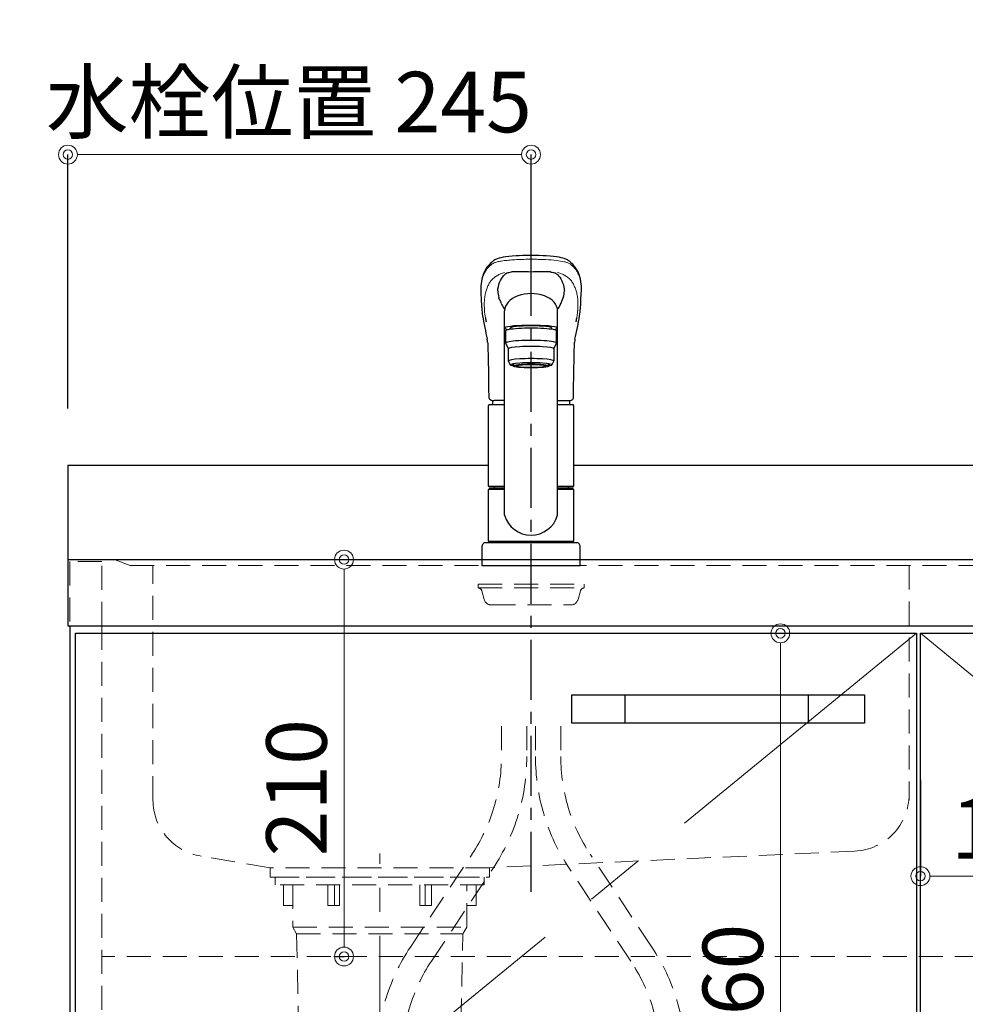
# Model space of a CAD drawing. Units: millimetres. Extents: x 0 to 4200, y 0 to 3227.
# Drawn here: x 668 to 1169, y 1275 to 1796 of the extents above; entities that cross this region are included whole.
import ezdxf

# ---------------------------------------------------------------- set-up
doc = ezdxf.new("R2010")
doc.units = ezdxf.units.MM
doc.linetypes.add('CENTER', pattern=[50.8, 31.75, -6.35, 6.35, -6.35])
doc.linetypes.add('DASHED', pattern=[19.05, 12.7, -6.35])
doc.layers.get('0').update_dxf_attribs({"linetype": 'CONTINUOUS'})
doc.layers.get('DEFPOINTS').update_dxf_attribs({"color": 8, "linetype": 'CONTINUOUS'})
doc.layers.add('外形線', color=3, linetype='CONTINUOUS')
for name, color, linetype, lineweight in [('寸法', 7, 'CONTINUOUS', 9), ('芯線', 8, 'CENTER', 9), ('隠れ線', 6, 'DASHED', 9)]:
    doc.layers.add(name, color=color, linetype=linetype, lineweight=lineweight)
doc.styles.add('32mm文字', font='txt', dxfattribs={"height": 32})
doc.dimstyles.new('32mm寸法', dxfattribs={"dimtxt": 32, "dimasz": 10, "dimexe": 0, "dimexo": 30, "dimgap": 5, "dimtad": 1, "dimdsep": 46, "dimtxsty": '32mm文字', "dimblk": 'ORIGIN2', "dimcen": 5, "dimclrd": 256, "dimclrt": 256, "dimadec": 0, "dimazin": 0, "dimtfac": 1, "dimtmove": 0, "dimatfit": 3, "dimldrblk": 'OPEN30', "dimfxl": 1, "dimlwd": -1, "dimarcsym": 0})

# ---------------------------------------------------------------- blocks, each defined once
blk = doc.blocks.new('_Origin2')
at = {"color": 0, "linetype": 'ByBlock', "lineweight": -2}
blk.add_line((-0.5, 0), (-1, 0), dxfattribs=at)
for radius in [0.5, 0.25]:
    blk.add_circle((0, 0), radius, dxfattribs=at)
blk = doc.blocks.new('*D23')
at = {"layer": 'DEFPOINTS', "color": 0, "transparency": 16777216}
for p in [(694, 1724.25), (939, 1611.61), (694, 1560)]:
    blk.add_point(p, dxfattribs=at)
at = {"layer": '寸法', "color": 0, "lineweight": -2, "transparency": 16777216}
for p, q in [((694, 1590), (694, 1724.25)), ((939, 1641.61), (939, 1724.25))]:
    blk.add_line(p, q, dxfattribs=at)
at = {"layer": '寸法', "transparency": 16777216}
blk.add_line((929, 1724.25), (704, 1724.25), dxfattribs=at)
at = {"layer": '寸法', "transparency": 16777216, "xscale": 10, "yscale": 10, "zscale": 10, "rotation": 180}
blk.add_blockref('_Origin2', (694, 1724.25), dxfattribs=at)
at = {"layer": '寸法', "transparency": 16777216, "xscale": 10, "yscale": 10, "zscale": 10}
blk.add_blockref('_Origin2', (939, 1724.25), dxfattribs=at)
at = {"layer": '寸法', "transparency": 16777216, "insert": (810.91, 1747.93), "char_height": 32, "attachment_point": 5, "style": '32mm文字'}
blk.add_mtext('水栓位置 245', dxfattribs=at)
blk = doc.blocks.new('_Open30')
at = {"color": 0, "linetype": 'ByBlock', "lineweight": -2}
for p, q in [((-1, 0.268), (0, 0)), ((0, 0), (-1, -0.268)), ((0, 0), (-1, 0))]:
    blk.add_line(p, q, dxfattribs=at)
blk = doc.blocks.new('*D24')
at = {"layer": 'DEFPOINTS', "color": 0, "transparency": 16777216}
for p in [(577.46, 1510), (694, 1510), (695.5, 660)]:
    blk.add_point(p, dxfattribs=at)
at = {"layer": '寸法', "color": 0, "lineweight": -2, "transparency": 16777216}
for p, q in [((664, 1510), (577.46, 1510)), ((665.5, 660), (577.46, 660))]:
    blk.add_line(p, q, dxfattribs=at)
at = {"layer": '寸法', "transparency": 16777216}
blk.add_line((577.46, 670), (577.46, 1500), dxfattribs=at)
at = {"layer": '寸法', "transparency": 16777216, "xscale": 10, "yscale": 10, "zscale": 10}
for p, rotation in [((577.46, 1510), 90), ((577.46, 660), 270)]:
    blk.add_blockref('_Origin2', p, dxfattribs=dict(at, rotation=rotation))
at = {"layer": '寸法', "transparency": 16777216, "insert": (556.46, 1095), "char_height": 32, "attachment_point": 5, "rotation": 90, "style": '32mm文字'}
blk.add_mtext('850', dxfattribs=at)
blk = doc.blocks.new('*D25')
at = {"layer": 'DEFPOINTS', "color": 0, "transparency": 16777216}
for p in [(590.01, 1560), (694, 1560), (694, 1510)]:
    blk.add_point(p, dxfattribs=at)
at = {"layer": '寸法', "color": 0, "lineweight": -2, "transparency": 16777216}
for p, q in [((664, 1560), (590.01, 1560)), ((664, 1510), (590.01, 1510))]:
    blk.add_line(p, q, dxfattribs=at)
at = {"layer": '寸法', "transparency": 16777216}
blk.add_line((590.01, 1520), (590.01, 1550), dxfattribs=at)
at = {"layer": '寸法', "transparency": 16777216, "xscale": 10, "yscale": 10, "zscale": 10}
for p, rotation in [((590.01, 1560), 90), ((590.01, 1510), 270)]:
    blk.add_blockref('_Origin2', p, dxfattribs=dict(at, rotation=rotation))
at = {"layer": '寸法', "transparency": 16777216, "insert": (569.01, 1535), "char_height": 32, "attachment_point": 5, "rotation": 90, "style": '32mm文字'}
blk.add_mtext('50', dxfattribs=at)
blk = doc.blocks.new('*D26')
at = {"layer": 'DEFPOINTS', "color": 0, "transparency": 16777216}
for p in [(502.07, 1560), (694, 1560), (695.5, 660)]:
    blk.add_point(p, dxfattribs=at)
at = {"layer": '寸法', "color": 0, "lineweight": -2, "transparency": 16777216}
for p, q in [((664, 1560), (502.07, 1560)), ((665.5, 660), (502.07, 660))]:
    blk.add_line(p, q, dxfattribs=at)
at = {"layer": '寸法', "transparency": 16777216}
blk.add_line((502.07, 670), (502.07, 1550), dxfattribs=at)
at = {"layer": '寸法', "transparency": 16777216, "xscale": 10, "yscale": 10, "zscale": 10}
for p, rotation in [((502.07, 1560), 90), ((502.07, 660), 270)]:
    blk.add_blockref('_Origin2', p, dxfattribs=dict(at, rotation=rotation))
at = {"layer": '寸法', "transparency": 16777216, "insert": (481.07, 1115), "char_height": 32, "attachment_point": 5, "rotation": 90, "style": '32mm文字'}
blk.add_mtext('900', dxfattribs=at)
blk = doc.blocks.new('*D34')
at = {"layer": 'DEFPOINTS', "color": 0, "transparency": 16777216}
for p in [(1052.34, 1471), (1070.92, 1471), (1014.49, 1111)]:
    blk.add_point(p, dxfattribs=at)
at = {"layer": '寸法', "transparency": 16777216}
blk.add_line((1070.92, 1121), (1070.92, 1461), dxfattribs=at)
at = {"layer": '寸法', "transparency": 16777216, "xscale": 10, "yscale": 10, "zscale": 10}
for p, rotation in [((1070.92, 1471), 90), ((1070.92, 1111), 270)]:
    blk.add_blockref('_Origin2', p, dxfattribs=dict(at, rotation=rotation))
at = {"layer": '寸法', "transparency": 16777216, "insert": (1049.92, 1281), "char_height": 32, "attachment_point": 5, "rotation": 90, "style": '32mm文字'}
blk.add_mtext('360', dxfattribs=at)
blk = doc.blocks.new('*D35')
at = {"layer": 'DEFPOINTS', "color": 0, "transparency": 16777216}
for p in [(840.06, 1510), (859.29, 1510), (864.75, 1300)]:
    blk.add_point(p, dxfattribs=at)
at = {"layer": '寸法', "color": 0, "lineweight": -2, "transparency": 16777216}
for p, q in [((829.29, 1510), (840.06, 1510)), ((834.75, 1300), (840.06, 1300))]:
    blk.add_line(p, q, dxfattribs=at)
at = {"layer": '寸法', "transparency": 16777216}
blk.add_line((840.06, 1310), (840.06, 1500), dxfattribs=at)
at = {"layer": '寸法', "transparency": 16777216, "xscale": 10, "yscale": 10, "zscale": 10}
for p, rotation in [((840.06, 1510), 90), ((840.06, 1300), 270)]:
    blk.add_blockref('_Origin2', p, dxfattribs=dict(at, rotation=rotation))
at = {"layer": '寸法', "transparency": 16777216, "insert": (819.06, 1389.3), "char_height": 32, "attachment_point": 5, "rotation": 90, "style": '32mm文字'}
blk.add_mtext('210', dxfattribs=at)
blk = doc.blocks.new('*D39')
at = {"layer": 'DEFPOINTS', "color": 0, "transparency": 16777216}
for p in [(1250, 1431), (1145, 1423.5), (1250, 1342.54)]:
    blk.add_point(p, dxfattribs=at)
at = {"layer": '寸法', "color": 0, "lineweight": -2, "transparency": 16777216}
for p, q in [((1250, 1401), (1250, 1342.54)), ((1145, 1393.5), (1145, 1342.54))]:
    blk.add_line(p, q, dxfattribs=at)
at = {"layer": '寸法', "transparency": 16777216}
blk.add_line((1155, 1342.54), (1240, 1342.54), dxfattribs=at)
at = {"layer": '寸法', "transparency": 16777216, "xscale": 10, "yscale": 10, "zscale": 10, "rotation": 180}
blk.add_blockref('_Origin2', (1145, 1342.54), dxfattribs=at)
at = {"layer": '寸法', "transparency": 16777216, "xscale": 10, "yscale": 10, "zscale": 10}
blk.add_blockref('_Origin2', (1250, 1342.54), dxfattribs=at)
at = {"layer": '寸法', "transparency": 16777216, "insert": (1197.5, 1363.54), "char_height": 32, "attachment_point": 5, "style": '32mm文字'}
blk.add_mtext('105', dxfattribs=at)
blk = doc.blocks.new('中型排水金具(かくれ線)')
at = {"layer": '芯線', "ltscale": 2}
blk.add_line((0, -704.1), (0, 12.44), dxfattribs=at)
at = {"layer": '隠れ線', "color": 4, "lineweight": 9}
for p, q in [((-24, -4), (-24, -15)), ((24, -4), (24, -15)), ((-46, -26.5), (46, -26.5)), ((-44, -29.96), (44, -29.96))]:
    blk.add_line(p, q, dxfattribs=at)
at = {"layer": '隠れ線', "color": 4}
blk.add_lwpolyline([(-55.25, 0), (55.25, 0), (55.25, -4), (-55.25, -4)], close=True, dxfattribs=at)
for points in [[(-46, -15), (-51, -15), (-51, -4)], [(46, -15), (51, -15), (51, -4)]]:
    blk.add_lwpolyline(points, dxfattribs=at)
blk.add_lwpolyline([(-46, -4), (-46, -26.5), (-44, -29.96), (-40.86, -172.15, 0.407765), (-33.86, -179), (33.86, -179, 0.407765), (40.86, -172.15), (44, -29.96), (46, -26.5), (46, -4)], format="xyb", dxfattribs=at)
at = {"layer": '隠れ線', "color": 4, "lineweight": 9}
for points in [[(-21.25, -4), (-21.25, -15), (-27.46, -15), (-27.46, -4)], [(21.25, -4), (21.25, -15), (27.46, -15), (27.46, -4)]]:
    blk.add_lwpolyline(points, dxfattribs=at)
blk = doc.blocks.new('KM5011TR20正面')
at = {"color": 8, "linetype": 'CENTER'}
blk.add_line((0, -172.71), (0, 202.9), dxfattribs=at)
at = {"color": 214, "linetype": 'DASHED', "lineweight": 9}
for p, q in [((-28, -11.95), (28, -11.95)), ((-26.11, -13.42), (-24.83, -18.02)), ((26.11, -13.42), (24.83, -18.02)), ((-15.7, -85.06), (-15.7, -101.21)), ((-2.3, -85.06), (-2.3, -101.21)), ((2.3, -85.06), (2.3, -101.21)), ((15.7, -85.06), (15.7, -101.21)), ((-63.89, -201.96), (-31.27, -152.82)), ((63.89, -201.96), (31.27, -152.82)), ((-52.73, -209.37), (-20.11, -160.23)), ((52.73, -209.37), (20.11, -160.23))]:
    blk.add_line(p, q, dxfattribs=at)
for points in [[(-26.11, -13.41, 0.331179), (-28, -11.95), (-28, -9.95), (28, -9.95), (28, -11.95, 0.331179), (26.11, -13.41)], [(-24.83, -18.02, 0.336906), (-20.98, -20.95), (20.98, -20.95, 0.336906), (24.83, -18.02)]]:
    blk.add_lwpolyline(points, format="xyb", dxfattribs=at)
for centre, radius, start, end in [((-109, -101.21), 93.3, 326.4202, 0), ((-109, -101.21), 106.7, 326.4202, 0), ((109, -101.21), 106.7, 180, 213.5798), ((109, -101.21), 93.3, 180, 213.5798), ((25, -260.97), 106.7, 146.4202, 180), ((-25, -260.97), 106.7, 0, 33.5798), ((25, -260.97), 93.3, 146.4202, 180), ((-25, -260.97), 93.3, 0, 33.5798)]:
    blk.add_arc(centre, radius, start, end, dxfattribs=at)
at = {"layer": '外形線', "color": 2}
for p, q in [((-26.15, 136.17), (-26.14, 135.98)), ((-15.79, 138.63), (-15.41, 137.84)), ((26.13, 135.88), (26.15, 136.17)), ((-11, 124.87), (-11, 125.54)), ((11, 124.87), (11, 125.55)), ((-9.35, 105.45), (-9.35, 106.52)), ((9.35, 105.45), (9.35, 106.52)), ((-22, 85.05), (-14, 85.05)), ((-14, 87.2), (-19.51, 87.2)), ((14, 87.2), (19.51, 87.2)), ((14, 85.05), (22, 85.05)), ((-22.2, 40.5), (-22.5, 40.2)), ((22.5, 40.2), (22.2, 40.5)), ((-22.5, 12.8), (-22.2, 12.5)), ((-22.5, 12.5), (-22.5, 12)), ((-22.5, 12.5), (22.5, 12.5)), ((22.5, 12), (-22.5, 12)), ((22.2, 12.5), (22.5, 12.8)), ((-26, 0), (26, 0))]:
    blk.add_line(p, q, dxfattribs=at)
at = {"layer": '外形線', "color": 2, "lineweight": 25}
for p, q in [((-14, 26.51), (-14, 134.71)), ((14, 26.51), (14, 134.71)), ((-13.5, 124.05), (-13.5, 117.59)), ((13.5, 117.59), (13.5, 124.05)), ((-13.5, 117.59), (-12, 114.6)), ((12, 114.6), (13.5, 117.59)), ((-12, 108.14), (-12, 114.6)), ((12, 114.6), (12, 108.14)), ((-11, 106.15), (-12, 108.14)), ((12, 108.14), (11, 106.15)), ((-22.5, 41.85), (-22.5, 84.55)), ((22.5, 84.55), (22.5, 41.85)), ((-22.5, 41.85), (-22.2, 41.55)), ((22.2, 41.55), (22.5, 41.85)), ((-22.5, 12.8), (-22.5, 40.2)), ((-22.2, 41.55), (-14, 41.55)), ((-14, 40.5), (-22.2, 40.5)), ((-19.55, 41.55), (-19.55, 40.5)), ((14, 41.55), (22.2, 41.55)), ((22.2, 40.5), (14, 40.5)), ((19.55, 41.55), (19.55, 40.5)), ((22.5, 40.2), (22.5, 12.8)), ((-22.2, 12.5), (22.2, 12.5)), ((22.5, 12), (22.5, 12.5))]:
    blk.add_line(p, q, dxfattribs=at)
at = {"layer": '外形線', "color": 2, "lineweight": 5}
for p, q in [((-22.5, 41.85), (-14, 41.85)), ((14, 41.85), (22.5, 41.85)), ((-14, 40.2), (-22.5, 40.2)), ((22.5, 40.2), (14, 40.2)), ((22.5, 12.8), (-22.5, 12.8))]:
    blk.add_line(p, q, dxfattribs=at)
at = {"layer": '外形線', "color": 2, "flags": 128}
for points in [[(0, 164), (-2.23, 163.97), (-4.31, 163.92), (-6.23, 163.84), (-7.99, 163.74), (-10.07, 163.59), (-11.87, 163.41), (-13.39, 163.22), (-14.85, 162.99), (-15.98, 162.77), (-16.83, 162.57), (-17.45, 162.38), (-17.9, 162.23), (-18.38, 162.04), (-18.84, 161.83), (-19.25, 161.6), (-19.64, 161.33), (-20.05, 161.02), (-20.5, 160.68), (-20.95, 160.3), (-21.46, 159.84), (-21.89, 159.42), (-22.24, 159.05), (-22.6, 158.65), (-22.97, 158.2), (-23.36, 157.7), (-23.73, 157.16), (-24.14, 156.51), (-24.56, 155.74), (-24.99, 154.85), (-25.41, 153.81)], [(25.41, 153.81), (25.03, 154.76), (24.64, 155.59), (24.26, 156.31), (23.88, 156.93), (23.52, 157.46), (23.19, 157.92), (22.86, 158.33), (22.43, 158.84), (22.02, 159.28), (21.55, 159.76), (20.95, 160.3), (20.5, 160.68), (20.05, 161.02), (19.64, 161.33), (19.25, 161.6), (18.84, 161.83), (18.38, 162.04), (17.9, 162.23), (17.45, 162.38), (16.83, 162.57), (15.98, 162.77), (14.85, 162.99), (13.39, 163.22), (11.87, 163.41), (10.07, 163.59), (7.99, 163.74), (6.23, 163.84), (4.31, 163.92), (2.23, 163.97), (0, 164)], [(-17.63, 145.29), (-17.52, 146.25), (-17.29, 147.47), (-17, 148.61), (-16.64, 149.7), (-16.2, 150.72), (-15.69, 151.66), (-15.12, 152.53), (-14.47, 153.32), (-13.76, 154.04), (-13.5, 154.27), (-13.33, 154.4), (-13.2, 154.5), (-13.06, 154.57), (-12.86, 154.65), (-12.59, 154.75), (-12.17, 154.87), (-11.64, 154.99), (-11.01, 155.11), (-10.34, 155.22)], [(10.34, 155.22), (10.49, 155.2), (11.2, 155.08), (11.82, 154.95), (12.33, 154.82), (12.75, 154.69), (12.97, 154.61), (13.12, 154.54), (13.23, 154.48), (13.41, 154.34), (13.66, 154.13), (13.89, 153.92), (14.58, 153.2), (15.21, 152.4), (15.77, 151.52), (16.27, 150.57), (16.69, 149.54), (17.05, 148.44), (17.34, 147.27), (17.55, 146.03), (17.63, 145.27)], [(-26.56, 144.14), (-26.36, 140.37), (-26.24, 137.59)], [(-16.94, 141.21), (-17, 141.45), (-17.03, 141.62)], [(-16.67, 140.75), (-16.81, 141.03), (-16.94, 141.21)], [(26.24, 137.59), (26.36, 140.37), (26.55, 144.03)], [(-26.24, 137.59), (-26.18, 136.7), (-26.15, 136.17)], [(26.15, 136.17), (26.18, 136.7), (26.24, 137.59)], [(-23, 118.02), (-22.98, 117.33), (-22.88, 114.42), (-22.78, 111.14), (-22.68, 107.5), (-22.6, 103.49), (-22.59, 102.2)], [(22.59, 102.2), (22.61, 104.03), (22.71, 108.58), (22.82, 112.77), (22.95, 116.6), (23, 118.02)], [(-22.58, 102.2), (-22.47, 93.14), (-22.42, 88.95)], [(22.42, 88.95), (22.42, 89.36), (22.43, 90.4), (22.46, 92.38), (22.58, 102.2)], [(-22.42, 88.95), (-22.42, 88.95), (-22.37, 88.57), (-22.25, 88.23), (-22.02, 87.91), (-21.73, 87.67), (-21.36, 87.48), (-20.91, 87.33), (-20.36, 87.24), (-19.7, 87.21), (-19.51, 87.2)], [(19.48, 87.2), (20.16, 87.23), (20.76, 87.3), (21.29, 87.45), (21.68, 87.64), (21.98, 87.87), (22.21, 88.16), (22.36, 88.51), (22.42, 88.89), (22.42, 88.95)]]:
    blk.add_lwpolyline(points, dxfattribs=at)
at = {"layer": '外形線', "color": 2}
blk.add_lwpolyline([(26, 0), (26, 10, 0.414214), (24, 12), (-24, 12, 0.414214), (-26, 10), (-26, 0)], format="xyb", dxfattribs=at)
for centre, radius, start, end in [((-2.99, 146.24), 23.66, 161.3082, 185.0763), ((-5.57, -39.74), 195.02, 88.3645, 91.404), ((5.57, -39.74), 195.02, 88.5983, 91.6355), ((1.89, 146.09), 24.75, 354.9892, 18.2054), ((3.62, 146.89), 21.31, 184.343, 194.3087), ((9.25, 150.23), 27.6, 200.0873, 204.8428), ((-26.06, 157.83), 46.04, 334.2829, 339.3938), ((-4.39, 147), 22.09, 345.9244, 355.5214), ((19.27, 139.5), 45.54, 184.4311, 189.3792), ((-5.81, 142.28), 10.58, 204.8018, 219.2734), ((5.81, 142.27), 10.58, 320.731, 335.2874), ((-22.34, 139.83), 48.62, 350.8385, 355.3506), ((201.37, 170.44), 230.25, 189.5909, 192.7487), ((-196.94, 169.54), 225.73, 347.2169, 350.4454), ((-30.79, 117.85), 7.79, 1.2415, 13.1753), ((30.25, 117.92), 7.24, 166.5666, 179.1754), ((-22, 84.55), 0.5, 90, 180), ((-3.38, 85.05), 17.12, 172.638, 180), ((3.38, 85.05), 17.12, 0, 7.3864), ((22, 84.55), 0.5, 0, 90)]:
    blk.add_arc(centre, radius, start, end, dxfattribs=at)
at = {"layer": '外形線', "color": 2, "lineweight": 25}
for start, end in [(196.2257, 270), (270, 343.7743)]:
    blk.add_arc((0, 30.58), 14.58, start, end, dxfattribs=at)
for centre, major_axis, ratio, start_param, end_param in [((0, 134.71), (14, 0), 0.648208, 0, 3.141593), ((0, 124.05), (13.5, 0), 0.104528, 0, 3.141593), ((0, 125.54), (11, 0), 0.104527, 0, 3.141593), ((0, 117.59), (13.5, 0), 0.104528, 0, 3.141593), ((0, 114.6), (12, 0), 0.104527, 0, 3.141593), ((0, 108.14), (12, 0), 0.104527, 0, 3.141593), ((0, 106.15), (-11, 0), 0.104529, 0, 0.5548), ((0, 106.15), (11, 0), 0.104529, 5.728363, 6.283185)]:
    blk.add_ellipse(centre, major_axis=major_axis, ratio=ratio, start_param=start_param, end_param=end_param, dxfattribs=at)
at = {"layer": '外形線', "color": 2}
for centre, major_axis, ratio, start_param, end_param in [((0, 125.54), (-14, 0), 0.104528, 2.566276, 6.858511), ((0, 106.15), (-10, 0), 0.104527, 2.779021, 6.645721), ((0, 105.45), (-9.35, 0), 0.104564, 3.141593, 6.283185)]:
    blk.add_ellipse(centre, major_axis=major_axis, ratio=ratio, start_param=start_param, end_param=end_param, dxfattribs=at)
at = {"layer": '外形線', "color": 2, "lineweight": 13}
blk.add_ellipse((0, 106.15), major_axis=(11, 0), ratio=0.104529, start_param=0, end_param=3.141593, dxfattribs=at)
at = {"layer": '外形線', "color": 2}
for major_axis, ratio in [((9.35, 0), 0.104551), ((-8, 0), 0.104565)]:
    blk.add_ellipse((0, 105.45), major_axis=major_axis, ratio=ratio, dxfattribs=at)
at = {"layer": '外形線', "color": 2, "lineweight": 5}
for points, knots in [([(-25.44, 152.94), (-24.97, 154.26), (-24.06, 156.02), (-22.44, 157.94), (-21.36, 158.89), (-20.57, 159.47), (-20.16, 159.75), (-19.77, 159.94), (-19.34, 160.12), (-19.09, 160.22), (-18.54, 160.4), (-17.92, 160.57), (-16.49, 160.89), (-14.33, 161.23), (-11.19, 161.54), (-6.53, 161.85), (-2.64, 161.94), (0, 161.95)], [0, 0, 0, 0, 0.25, 0.375, 0.5, 0.53125, 0.5625, 0.59375, 0.59375, 0.625, 0.625, 0.65625, 0.6875, 0.75, 0.8125, 0.875, 1, 1, 1, 1]), ([(25.44, 152.94), (25.43, 152.96), (25.34, 153.19), (25.12, 153.79), (24.64, 154.85), (23.88, 156.16), (22.85, 157.49), (21.85, 158.48), (20.94, 159.2), (20.28, 159.7), (19.25, 160.2), (17.17, 160.8), (13.48, 161.37), (8.7, 161.73), (4.55, 161.89), (2.15, 161.94), (0.64, 161.95), (0.18, 161.95), (0, 161.95)], [0.3728678, 0.3728678, 0.3728678, 0.3728678, 0.375, 0.3984375, 0.4375, 0.5, 0.5625, 0.625, 0.65625, 0.6875, 0.71875, 0.75, 0.8125, 0.875, 0.90625, 0.9375, 0.9453125, 0.9507523, 0.9507523, 0.9507523, 0.9507523]), ([(-24.65, 134.88), (-24.71, 135.85), (-24.82, 137.8), (-24.73, 140.47), (-24.42, 142.97), (-23.87, 145.26), (-23.06, 147.36), (-22.16, 149.25), (-21.26, 150.61), (-20.33, 151.56), (-19.6, 152.19), (-18.81, 152.78), (-17.97, 153.32), (-17.07, 153.82), (-16.18, 154.26), (-15.21, 154.64), (-14.42, 154.85), (-14, 154.94)], [0, 0, 0, 0, 0.0964782, 0.1929146, 0.2890383, 0.3844821, 0.4790545, 0.5727974, 0.665765, 0.7062622, 0.7466099, 0.7867002, 0.8264182, 0.8655963, 0.9039697, 0.9412457, 0.9748842, 0.9748842, 0.9748842, 0.9748842]), ([(24.65, 134.88), (24.71, 135.85), (24.82, 137.8), (24.73, 140.47), (24.42, 142.97), (23.87, 145.26), (23.06, 147.36), (22.16, 149.25), (21.26, 150.61), (20.33, 151.56), (19.6, 152.19), (18.81, 152.78), (17.97, 153.32), (17.07, 153.82), (16.18, 154.26), (15.21, 154.64), (14.42, 154.85), (14, 154.94)], [0, 0, 0, 0, 0.0964943, 0.1929468, 0.2890864, 0.3845461, 0.4791342, 0.5728928, 0.6658758, 0.7063797, 0.7467341, 0.7868311, 0.8265558, 0.8657404, 0.9041201, 0.9414023, 0.9750447, 0.9750447, 0.9750447, 0.9750447]), ([(24.18, 130.97), (24.21, 131.15), (24.27, 131.53), (24.35, 132.08), (24.42, 132.64), (24.49, 133.19), (24.55, 133.76), (24.6, 134.32), (24.64, 134.69), (24.65, 134.88)], [0, 0, 0, 0, 0.136562, 0.275215, 0.415965, 0.558815, 0.703769, 0.850829, 1, 1, 1, 1])]:
    blk.add_open_spline(points, degree=3, knots=knots, dxfattribs=at)
blk.add_open_spline([(-24.65, 134.88), (-24.56, 133.63), (-24.4, 132.32), (-24.18, 130.97)], degree=3, dxfattribs=at)
at = {"layer": '外形線', "color": 2}
blk.add_open_spline([(-24.18, 130.97), (-24.08, 130.29), (-23.96, 129.58), (-23.82, 128.84)], degree=3, dxfattribs=at)
blk.add_open_spline([(23.82, 128.84), (23.85, 128.99), (23.9, 129.29), (23.98, 129.72), (24.05, 130.15), (24.12, 130.57), (24.16, 130.84), (24.18, 130.97)], degree=3, knots=[0, 0, 0, 0, 0.202924, 0.404384, 0.604381, 0.802919, 1, 1, 1, 1], dxfattribs=at)

msp = doc.modelspace()

# ---------------------------------------------------------------- linework, layer by layer
at = {"color": 7, "linetype": 'Continuous'}
for p, q in [((694, 1560), (916.541, 1560)), ((694, 1560), (694, 1475)), ((961.541, 1560), (1594, 1560)), ((694, 1510), (1594, 1510)), ((694, 1475), (1594, 1475)), ((695, 1475), (695, 660))]:
    msp.add_line(p, q, dxfattribs=at)
at = {"color": 4, "linetype": 'Continuous'}
for p, q in [((988.6, 1438.503), (988.6, 1423.503)), ((1085.6, 1438.503), (1085.6, 1423.503))]:
    msp.add_line(p, q, dxfattribs=at)
at = {"color": 4}
for points in [[(698, 743), (698, 1471), (1143, 1471), (1143, 743)], [(1145, 743), (1145, 1471), (1590, 1471), (1590, 743)]]:
    msp.add_lwpolyline(points, dxfattribs=at)
at = {"color": 4, "linetype": 'Continuous'}
msp.add_lwpolyline([(960.5, 1438.503), (1115.5, 1438.503), (1115.5, 1423.503), (960.5, 1423.503)], close=True, dxfattribs=at)
at = {"layer": '芯線', "color": 4, "ltscale": 5}
for p, q in [((1143, 1471), (698, 1107)), ((1145, 1471), (1590, 1107))]:
    msp.add_line(p, q, dxfattribs=at)
at = {"layer": '隠れ線', "color": 4}
msp.add_line((1139, 1506.95), (1139, 1382.805), dxfattribs=at)
at = {"layer": '隠れ線', "color": 3}
for p, q in [((712, 1475), (712, 660)), ((1576, 1300), (712, 1300))]:
    msp.add_line(p, q, dxfattribs=at)
at = {"layer": '隠れ線', "color": 253, "linetype": 'DASHED'}
msp.add_lwpolyline([(712, 1475), (712, 1509), (695, 1509), (695, 1475)], dxfattribs=at)
at = {"layer": '隠れ線', "color": 4}
for points in [[(719, 1509.95), (727, 1506.95), (1561, 1506.95), (1569, 1509.95)], [(800.968, 1346.998), (800.968, 1341.998), (916.968, 1341.998), (916.968, 1346.998)]]:
    msp.add_lwpolyline(points, dxfattribs=at)
msp.add_lwpolyline([(1139, 1385.76, -0.4024111), (1110.214, 1355.785), (917, 1346.95), (801, 1346.95), (764.571, 1353.133, -0.371455), (739, 1382.805), (739, 1506.95)], format="xyb", dxfattribs=at)

# ---------------------------------------------------------------- block references
for name, p in [('KM5011TR20正面', (939.041, 1506.95)), ('中型排水金具(かくれ線)', (858.968, 1341.998))]:
    msp.add_blockref(name, p)

# ---------------------------------------------------------------- dimensions: what is measured, and where the dimension line sits
at = {"layer": '寸法'}
dim = msp.add_linear_dim(base=(694, 1724.251), p1=(939.001, 1611.607), p2=(694, 1560), angle=180, text='水栓位置 <>', dimstyle='32mm寸法', override={"dimtad": 3}, dxfattribs=at)
dim.commit()
dim.dimension.update_dxf_attribs({"geometry": '*D23', "text_midpoint": (810.912, 1724.251), "dimtype": 160})
for base, p1, p2, picture, middle in [((502.065, 1560), (695.5, 660), (694, 1560), '*D26', (502.065, 1115)), ((590.011, 1560), (694, 1510), (694, 1560), '*D25', (590.011, 1535)), ((577.457, 1510), (695.5, 660), (694, 1510), '*D24', (577.457, 1095)), ((840.055, 1510), (864.749, 1300), (859.287, 1510), '*D35', (840.055, 1389.304))]:
    dim = msp.add_linear_dim(base=base, p1=p1, p2=p2, angle=90, dimstyle='32mm寸法', dxfattribs=at)
    dim.commit()
    dim.dimension.update_dxf_attribs({"geometry": picture, "text_midpoint": middle, "dimtype": 160})
dim = msp.add_linear_dim(base=(1070.921, 1471), p1=(1014.492, 1110.998), p2=(1052.341, 1471), angle=90, dimstyle='32mm寸法', override={"dimse1": 1, "dimse2": 1}, dxfattribs=at)
dim.commit()
dim.dimension.update_dxf_attribs({"geometry": '*D34', "text_midpoint": (1070.921, 1281), "dimtype": 160})
dim = msp.add_linear_dim(base=(1250, 1342.542), p1=(1145, 1423.5), p2=(1250, 1431.003), dimstyle='32mm寸法', dxfattribs=at)
dim.commit()
dim.dimension.update_dxf_attribs({"geometry": '*D39', "text_midpoint": (1197.5, 1363.542)})

doc.saveas('drawing.dxf')
